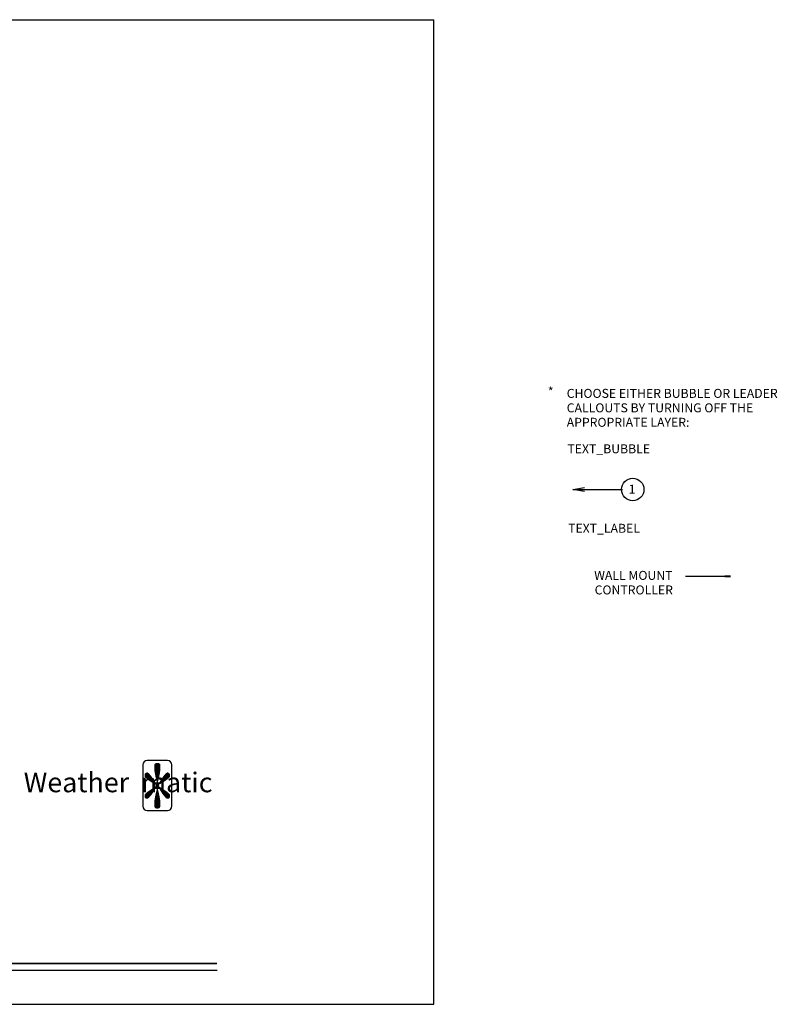
# Model space of a CAD drawing. Extents: x -0.2 to 18.7, y -0.4 to 10.5.
# Drawn here: x 10.3 to 18.7, y -0.4 to 10.5 of the extents above; entities that cross this region are included whole.
import ezdxf

# ---------------------------------------------------------------- set-up
doc = ezdxf.new("R2010")
doc.units = 0
doc.header["$MEASUREMENT"] = 0
doc.layers.get('0').update_dxf_attribs({"linetype": 'CONTINUOUS'})
for name, color, linetype in [('0121-NOTES', 5, 'CONTINUOUS'), ('BORDER', 5, 'CONTINUOUS'), ('INSTRUCTION', 1, 'CONTINUOUS'), ('LOGO', 5, 'CONTINUOUS'), ('TITLE', 5, 'CONTINUOUS')]:
    doc.layers.add(name, color=color, linetype=linetype)
doc.styles.get("Standard").update_dxf_attribs({"font": 'SIMPLEX'})

# ---------------------------------------------------------------- blocks, each defined once
blk = doc.blocks.new('BOR')
at = {"layer": '0121-NOTES'}
for p, q in [((0, 5.806832), (7.995185, 5.806832)), ((0, 5.806832), (0, 0)), ((7.995185, 0), (7.995185, 5.806832)), ((0, 0), (7.995185, 0))]:
    blk.add_line(p, q, dxfattribs=at)
blk = doc.blocks.new('*X1')
at = {"color": 0}
for p, q in [((-122.888977, -156.111), (-122.862309, -156.111)), ((-122.888917, -156.11), (-122.862369, -156.11)), ((-122.888811, -156.109), (-122.862475, -156.109)), ((-122.888678, -156.108), (-122.862608, -156.108)), ((-122.888495, -156.107), (-122.862791, -156.107)), ((-122.888219, -156.106), (-122.863067, -156.106)), ((-122.887841, -156.105), (-122.863445, -156.105)), ((-122.887316, -156.104), (-122.86397, -156.104)), ((-122.88659, -156.103), (-122.864696, -156.103)), ((-122.885626, -156.102), (-122.86566, -156.102)), ((-122.884453, -156.101), (-122.866832, -156.101)), ((-122.882996, -156.1), (-122.86829, -156.1)), ((-122.881025, -156.099), (-122.870261, -156.099)), ((-122.933169, -156.154), (-122.908468, -156.154)), ((-122.933139, -156.153), (-122.909315, -156.153)), ((-122.933087, -156.155), (-122.907643, -156.155)), ((-122.933015, -156.152), (-122.910175, -156.152)), ((-122.932857, -156.156), (-122.906831, -156.156)), ((-122.932806, -156.151), (-122.911065, -156.151)), ((-122.932503, -156.15), (-122.911969, -156.15)), ((-122.932078, -156.149), (-122.912907, -156.149)), ((-122.931424, -156.148), (-122.913881, -156.148)), ((-122.930586, -156.147), (-122.914893, -156.147)), ((-122.929676, -156.146), (-122.915966, -156.146)), ((-122.928484, -156.145), (-122.917142, -156.145)), ((-122.927035, -156.144), (-122.918541, -156.144)), ((-122.923334, -156.143), (-122.921299, -156.143)), ((-122.889069, -156.114), (-122.862217, -156.114)), ((-122.889063, -156.115), (-122.862223, -156.115)), ((-122.889056, -156.116), (-122.86223, -156.116)), ((-122.88905, -156.113), (-122.862236, -156.113)), ((-122.889032, -156.117), (-122.862254, -156.117)), ((-122.889027, -156.112), (-122.862259, -156.112)), ((-122.889, -156.118), (-122.862286, -156.118)), ((-122.888968, -156.119), (-122.862318, -156.119)), ((-122.888913, -156.12), (-122.862373, -156.12)), ((-122.888859, -156.121), (-122.862427, -156.121)), ((-122.888802, -156.122), (-122.862484, -156.122)), ((-122.888727, -156.123), (-122.862559, -156.123)), ((-122.888651, -156.124), (-122.862635, -156.124)), ((-122.888576, -156.125), (-122.86271, -156.125)), ((-122.888482, -156.126), (-122.862804, -156.126)), ((-122.888386, -156.127), (-122.8629, -156.127)), ((-122.88829, -156.128), (-122.862996, -156.128)), ((-122.888184, -156.129), (-122.863102, -156.129)), ((-122.888069, -156.13), (-122.863217, -156.13)), ((-122.887953, -156.131), (-122.863333, -156.131)), ((-122.887838, -156.132), (-122.863448, -156.132)), ((-122.887704, -156.133), (-122.863582, -156.133)), ((-122.88757, -156.134), (-122.863716, -156.134)), ((-122.887435, -156.135), (-122.863851, -156.135)), ((-122.887297, -156.136), (-122.863989, -156.136)), ((-122.887143, -156.137), (-122.864143, -156.137)), ((-122.886988, -156.138), (-122.864298, -156.138)), ((-122.886834, -156.139), (-122.864452, -156.139)), ((-122.886676, -156.14), (-122.86461, -156.14)), ((-122.886501, -156.141), (-122.864785, -156.141)), ((-122.886327, -156.142), (-122.864959, -156.142)), ((-122.886153, -156.143), (-122.865133, -156.143)), ((-122.885979, -156.144), (-122.865307, -156.144)), ((-122.885787, -156.145), (-122.865499, -156.145)), ((-122.885595, -156.146), (-122.865691, -156.146)), ((-122.885402, -156.147), (-122.865884, -156.147)), ((-122.885209, -156.148), (-122.866077, -156.148)), ((-122.885013, -156.149), (-122.866273, -156.149)), ((-122.884804, -156.15), (-122.866482, -156.15)), ((-122.884595, -156.151), (-122.866691, -156.151)), ((-122.884386, -156.152), (-122.8669, -156.152)), ((-122.884177, -156.153), (-122.867109, -156.153)), ((-122.883968, -156.154), (-122.867318, -156.154)), ((-122.883747, -156.155), (-122.867539, -156.155)), ((-122.883525, -156.156), (-122.867761, -156.156)), ((-122.844674, -156.156), (-122.818648, -156.156)), ((-122.843861, -156.155), (-122.818418, -156.155)), ((-122.843036, -156.154), (-122.818336, -156.154)), ((-122.842189, -156.153), (-122.818366, -156.153)), ((-122.84133, -156.152), (-122.81849, -156.152)), ((-122.84044, -156.151), (-122.818698, -156.151)), ((-122.839535, -156.15), (-122.819002, -156.15)), ((-122.838597, -156.149), (-122.819427, -156.149)), ((-122.837624, -156.148), (-122.82008, -156.148)), ((-122.836611, -156.147), (-122.820919, -156.147)), ((-122.835539, -156.146), (-122.821829, -156.146)), ((-122.834363, -156.145), (-122.823021, -156.145)), ((-122.832964, -156.144), (-122.82447, -156.144)), ((-122.830206, -156.143), (-122.828171, -156.143)), ((-122.932438, -156.157), (-122.906038, -156.157)), ((-122.931834, -156.158), (-122.905253, -156.158)), ((-122.931093, -156.159), (-122.90449, -156.159)), ((-122.930247, -156.16), (-122.903728, -156.16)), ((-122.929326, -156.161), (-122.902995, -156.161)), ((-122.928352, -156.162), (-122.902263, -156.162)), ((-122.927336, -156.163), (-122.901547, -156.163)), ((-122.92627, -156.164), (-122.900844, -156.164)), ((-122.92517, -156.165), (-122.90014, -156.165)), ((-122.924045, -156.166), (-122.899461, -156.166)), ((-122.922881, -156.167), (-122.898785, -156.167)), ((-122.921686, -156.168), (-122.898108, -156.168)), ((-122.920473, -156.169), (-122.897452, -156.169)), ((-122.919212, -156.17), (-122.896798, -156.17)), ((-122.917934, -156.171), (-122.896143, -156.171)), ((-122.916622, -156.172), (-122.895499, -156.172)), ((-122.915278, -156.173), (-122.894863, -156.173)), ((-122.913913, -156.174), (-122.894226, -156.174)), ((-122.9125, -156.175), (-122.89359, -156.175)), ((-122.911078, -156.176), (-122.892963, -156.176)), ((-122.909603, -156.177), (-122.892341, -156.177)), ((-122.908125, -156.178), (-122.891719, -156.178)), ((-122.906599, -156.179), (-122.891097, -156.179)), ((-122.905071, -156.18), (-122.890477, -156.18)), ((-122.903511, -156.181), (-122.889865, -156.181)), ((-122.901939, -156.182), (-122.889254, -156.182)), ((-122.900358, -156.183), (-122.888643, -156.183)), ((-122.898751, -156.184), (-122.888031, -156.184)), ((-122.897143, -156.185), (-122.88742, -156.185)), ((-122.895523, -156.186), (-122.886817, -156.186)), ((-122.893887, -156.187), (-122.886214, -156.187)), ((-122.892251, -156.188), (-122.885732, -156.188)), ((-122.890608, -156.189), (-122.885124, -156.189)), ((-122.88895, -156.19), (-122.888579, -156.19)), ((-122.887292, -156.191), (-122.886891, -156.191)), ((-122.885685, -156.192), (-122.885634, -156.192)), ((-122.885611, -156.188), (-122.865953, -156.188)), ((-122.885008, -156.189), (-122.866561, -156.189)), ((-122.884757, -156.193), (-122.880263, -156.193)), ((-122.884404, -156.19), (-122.884357, -156.19)), ((-122.884024, -156.194), (-122.86748, -156.194)), ((-122.883801, -156.191), (-122.883382, -156.191)), ((-122.883445, -156.195), (-122.86806, -156.195)), ((-122.883302, -156.157), (-122.867984, -156.157)), ((-122.88308, -156.158), (-122.868206, -156.158)), ((-122.882992, -156.196), (-122.868513, -156.196)), ((-122.882858, -156.159), (-122.868428, -156.159)), ((-122.88265, -156.197), (-122.868854, -156.197)), ((-122.882635, -156.16), (-122.868651, -156.16)), ((-122.88241, -156.198), (-122.869095, -156.198)), ((-122.882403, -156.161), (-122.868883, -156.161)), ((-122.882263, -156.199), (-122.869241, -156.199)), ((-122.882241, -156.201), (-122.869264, -156.201)), ((-122.882207, -156.2), (-122.869297, -156.2)), ((-122.88217, -156.162), (-122.869116, -156.162)), ((-122.882103, -156.192), (-122.869582, -156.192)), ((-122.881937, -156.163), (-122.869349, -156.163)), ((-122.881704, -156.164), (-122.869582, -156.164)), ((-122.881471, -156.165), (-122.869815, -156.165)), ((-122.881238, -156.166), (-122.870048, -156.166)), ((-122.881005, -156.167), (-122.870281, -156.167)), ((-122.880763, -156.168), (-122.870523, -156.168)), ((-122.880522, -156.169), (-122.870764, -156.169)), ((-122.880281, -156.17), (-122.871005, -156.17)), ((-122.88004, -156.171), (-122.871246, -156.171)), ((-122.879798, -156.172), (-122.871487, -156.172)), ((-122.879557, -156.173), (-122.871729, -156.173)), ((-122.879316, -156.174), (-122.87197, -156.174)), ((-122.879073, -156.175), (-122.872213, -156.175)), ((-122.878826, -156.176), (-122.87246, -156.176)), ((-122.878578, -156.177), (-122.872708, -156.177)), ((-122.878331, -156.178), (-122.872955, -156.178)), ((-122.878083, -156.179), (-122.873203, -156.179)), ((-122.877836, -156.18), (-122.87345, -156.18)), ((-122.877588, -156.181), (-122.873698, -156.181)), ((-122.877341, -156.182), (-122.873945, -156.182)), ((-122.877093, -156.183), (-122.874193, -156.183)), ((-122.876846, -156.184), (-122.87444, -156.184)), ((-122.871422, -156.193), (-122.866748, -156.193)), ((-122.868303, -156.191), (-122.867703, -156.191)), ((-122.867328, -156.19), (-122.8671, -156.19)), ((-122.866497, -156.189), (-122.860896, -156.189)), ((-122.865894, -156.188), (-122.859254, -156.188)), ((-122.86587, -156.192), (-122.86582, -156.192)), ((-122.865291, -156.187), (-122.857618, -156.187)), ((-122.864688, -156.186), (-122.855982, -156.186)), ((-122.864614, -156.191), (-122.864212, -156.191)), ((-122.864084, -156.185), (-122.854361, -156.185)), ((-122.863473, -156.184), (-122.852754, -156.184)), ((-122.862926, -156.19), (-122.862554, -156.19)), ((-122.862862, -156.183), (-122.851146, -156.183)), ((-122.862251, -156.182), (-122.849565, -156.182)), ((-122.861639, -156.181), (-122.847994, -156.181)), ((-122.861028, -156.18), (-122.846434, -156.18)), ((-122.860408, -156.179), (-122.844905, -156.179)), ((-122.859786, -156.178), (-122.84338, -156.178)), ((-122.859164, -156.177), (-122.841902, -156.177)), ((-122.858542, -156.176), (-122.840426, -156.176)), ((-122.857915, -156.175), (-122.839004, -156.175)), ((-122.857278, -156.174), (-122.837592, -156.174)), ((-122.856642, -156.173), (-122.836227, -156.173)), ((-122.856006, -156.172), (-122.834882, -156.172)), ((-122.855361, -156.171), (-122.833571, -156.171)), ((-122.854707, -156.17), (-122.832293, -156.17)), ((-122.854053, -156.169), (-122.831032, -156.169)), ((-122.853397, -156.168), (-122.829819, -156.168)), ((-122.85272, -156.167), (-122.828623, -156.167)), ((-122.852043, -156.166), (-122.82746, -156.166)), ((-122.851364, -156.165), (-122.826334, -156.165)), ((-122.850661, -156.164), (-122.825235, -156.164)), ((-122.849958, -156.163), (-122.824169, -156.163)), ((-122.849242, -156.162), (-122.823153, -156.162)), ((-122.848509, -156.161), (-122.822178, -156.161)), ((-122.847777, -156.16), (-122.821258, -156.16)), ((-122.847014, -156.159), (-122.820411, -156.159)), ((-122.846252, -156.158), (-122.81967, -156.158)), ((-122.845467, -156.157), (-122.819067, -156.157)), ((-122.933488, -156.246), (-122.908396, -156.246)), ((-122.933365, -156.245), (-122.907559, -156.245)), ((-122.933062, -156.244), (-122.90675, -156.244)), ((-122.932571, -156.243), (-122.905945, -156.243)), ((-122.931917, -156.242), (-122.905164, -156.242)), ((-122.931129, -156.241), (-122.90439, -156.241)), ((-122.930242, -156.24), (-122.903632, -156.24)), ((-122.929285, -156.239), (-122.902888, -156.239)), ((-122.928276, -156.238), (-122.902148, -156.238)), ((-122.927226, -156.237), (-122.901434, -156.237)), ((-122.926143, -156.236), (-122.900719, -156.236)), ((-122.925011, -156.235), (-122.900018, -156.235)), ((-122.923851, -156.234), (-122.89933, -156.234)), ((-122.922668, -156.233), (-122.898643, -156.233)), ((-122.921438, -156.232), (-122.897967, -156.232)), ((-122.920187, -156.231), (-122.897302, -156.231)), ((-122.918907, -156.23), (-122.896637, -156.23)), ((-122.917588, -156.229), (-122.895975, -156.229)), ((-122.916254, -156.228), (-122.895328, -156.228)), ((-122.914868, -156.227), (-122.894682, -156.227)), ((-122.913466, -156.226), (-122.894035, -156.226)), ((-122.912022, -156.225), (-122.893392, -156.225)), ((-122.910553, -156.224), (-122.89276, -156.224)), ((-122.909052, -156.223), (-122.892128, -156.223)), ((-122.907529, -156.222), (-122.891496, -156.222)), ((-122.905976, -156.221), (-122.890864, -156.221)), ((-122.904412, -156.22), (-122.89024, -156.22)), ((-122.902815, -156.219), (-122.889619, -156.219)), ((-122.901218, -156.218), (-122.888997, -156.218)), ((-122.899592, -156.217), (-122.888376, -156.217)), ((-122.897958, -156.216), (-122.887755, -156.216)), ((-122.896323, -156.215), (-122.887139, -156.215)), ((-122.89466, -156.214), (-122.886526, -156.214)), ((-122.892997, -156.213), (-122.885913, -156.213)), ((-122.891334, -156.212), (-122.885306, -156.212)), ((-122.88965, -156.211), (-122.884687, -156.211)), ((-122.888085, -156.21), (-122.887965, -156.21)), ((-122.886553, -156.209), (-122.88628, -156.209)), ((-122.885875, -156.213), (-122.86581, -156.213)), ((-122.885429, -156.208), (-122.884594, -156.208)), ((-122.8853, -156.212), (-122.866379, -156.212)), ((-122.884586, -156.211), (-122.867099, -156.211)), ((-122.884556, -156.207), (-122.877855, -156.207)), ((-122.884073, -156.21), (-122.883675, -156.21)), ((-122.883865, -156.206), (-122.867639, -156.206)), ((-122.883849, -156.246), (-122.867437, -156.246)), ((-122.883627, -156.245), (-122.867659, -156.245)), ((-122.88346, -156.209), (-122.882495, -156.209)), ((-122.883404, -156.244), (-122.867882, -156.244)), ((-122.883319, -156.205), (-122.868185, -156.205)), ((-122.883182, -156.243), (-122.868104, -156.243)), ((-122.88296, -156.242), (-122.868326, -156.242)), ((-122.882896, -156.204), (-122.868609, -156.204)), ((-122.882737, -156.241), (-122.868549, -156.241)), ((-122.882581, -156.203), (-122.868924, -156.203)), ((-122.88251, -156.24), (-122.868776, -156.24)), ((-122.882364, -156.202), (-122.86914, -156.202)), ((-122.882277, -156.239), (-122.869009, -156.239)), ((-122.882044, -156.238), (-122.869242, -156.238)), ((-122.881811, -156.237), (-122.869475, -156.237)), ((-122.881578, -156.236), (-122.869708, -156.236)), ((-122.881345, -156.235), (-122.869941, -156.235)), ((-122.881112, -156.234), (-122.870174, -156.234)), ((-122.880874, -156.233), (-122.870412, -156.233)), ((-122.880858, -156.208), (-122.870827, -156.208)), ((-122.880633, -156.232), (-122.870653, -156.232)), ((-122.880392, -156.231), (-122.870894, -156.231)), ((-122.88015, -156.23), (-122.871136, -156.23)), ((-122.879909, -156.229), (-122.871377, -156.229)), ((-122.879668, -156.228), (-122.871618, -156.228)), ((-122.879427, -156.227), (-122.871859, -156.227)), ((-122.879185, -156.226), (-122.872101, -156.226)), ((-122.878939, -156.225), (-122.872347, -156.225)), ((-122.878692, -156.224), (-122.872594, -156.224)), ((-122.878444, -156.223), (-122.872842, -156.223)), ((-122.878197, -156.222), (-122.873089, -156.222)), ((-122.877949, -156.221), (-122.873337, -156.221)), ((-122.877702, -156.22), (-122.873584, -156.22)), ((-122.877454, -156.219), (-122.873832, -156.219)), ((-122.877207, -156.218), (-122.874079, -156.218)), ((-122.876959, -156.217), (-122.874327, -156.217)), ((-122.876712, -156.216), (-122.874574, -156.216)), ((-122.876464, -156.215), (-122.874822, -156.215)), ((-122.87383, -156.207), (-122.866949, -156.207)), ((-122.86919, -156.209), (-122.868044, -156.209)), ((-122.86801, -156.21), (-122.867431, -156.21)), ((-122.86691, -156.208), (-122.866076, -156.208)), ((-122.866818, -156.211), (-122.861854, -156.211)), ((-122.866205, -156.212), (-122.86017, -156.212)), ((-122.865592, -156.213), (-122.858508, -156.213)), ((-122.865225, -156.209), (-122.864951, -156.209)), ((-122.864979, -156.214), (-122.856845, -156.214)), ((-122.864366, -156.215), (-122.855182, -156.215)), ((-122.86375, -156.216), (-122.853547, -156.216)), ((-122.86354, -156.21), (-122.863419, -156.21)), ((-122.863128, -156.217), (-122.851913, -156.217)), ((-122.862507, -156.218), (-122.850287, -156.218)), ((-122.861886, -156.219), (-122.84869, -156.219)), ((-122.861265, -156.22), (-122.847092, -156.22)), ((-122.860641, -156.221), (-122.845529, -156.221)), ((-122.860009, -156.222), (-122.843976, -156.222)), ((-122.859377, -156.223), (-122.842453, -156.223)), ((-122.858744, -156.224), (-122.840952, -156.224)), ((-122.858112, -156.225), (-122.839483, -156.225)), ((-122.857469, -156.226), (-122.838039, -156.226)), ((-122.856823, -156.227), (-122.836636, -156.227)), ((-122.856176, -156.228), (-122.83525, -156.228)), ((-122.85553, -156.229), (-122.833916, -156.229)), ((-122.854867, -156.23), (-122.832597, -156.23)), ((-122.854203, -156.231), (-122.831318, -156.231)), ((-122.853538, -156.232), (-122.830066, -156.232)), ((-122.852862, -156.233), (-122.828836, -156.233)), ((-122.852174, -156.234), (-122.827654, -156.234)), ((-122.851487, -156.235), (-122.826493, -156.235)), ((-122.850785, -156.236), (-122.825362, -156.236)), ((-122.850071, -156.237), (-122.824278, -156.237)), ((-122.849357, -156.238), (-122.823228, -156.238)), ((-122.848616, -156.239), (-122.82222, -156.239)), ((-122.847873, -156.24), (-122.821263, -156.24)), ((-122.847114, -156.241), (-122.820375, -156.241)), ((-122.84634, -156.242), (-122.819587, -156.242)), ((-122.84556, -156.243), (-122.818933, -156.243)), ((-122.844755, -156.244), (-122.818443, -156.244)), ((-122.843946, -156.245), (-122.81814, -156.245)), ((-122.843109, -156.246), (-122.818017, -156.246)), ((-122.933493, -156.247), (-122.909239, -156.247)), ((-122.933409, -156.248), (-122.910111, -156.248)), ((-122.933241, -156.249), (-122.910996, -156.249)), ((-122.932973, -156.25), (-122.911906, -156.25)), ((-122.932591, -156.251), (-122.912846, -156.251)), ((-122.932049, -156.252), (-122.913811, -156.252)), ((-122.93124, -156.253), (-122.914813, -156.253)), ((-122.930414, -156.254), (-122.915874, -156.254)), ((-122.929285, -156.255), (-122.917008, -156.255)), ((-122.928047, -156.256), (-122.91832, -156.256)), ((-122.925739, -156.257), (-122.920134, -156.257)), ((-122.889066, -156.286), (-122.86222, -156.286)), ((-122.889062, -156.287), (-122.862224, -156.287)), ((-122.889059, -156.285), (-122.862227, -156.285)), ((-122.889046, -156.284), (-122.86224, -156.284)), ((-122.889039, -156.288), (-122.862247, -156.288)), ((-122.889015, -156.283), (-122.862271, -156.283)), ((-122.889009, -156.289), (-122.862277, -156.289)), ((-122.888983, -156.282), (-122.862303, -156.282)), ((-122.888949, -156.29), (-122.862337, -156.29)), ((-122.888938, -156.281), (-122.862348, -156.281)), ((-122.888884, -156.28), (-122.862402, -156.28)), ((-122.888871, -156.291), (-122.862415, -156.291)), ((-122.888829, -156.279), (-122.862457, -156.279)), ((-122.888761, -156.278), (-122.862525, -156.278)), ((-122.888686, -156.277), (-122.8626, -156.277)), ((-122.88861, -156.276), (-122.862676, -156.276)), ((-122.888525, -156.275), (-122.862761, -156.275)), ((-122.88843, -156.274), (-122.862856, -156.274)), ((-122.888334, -156.273), (-122.862952, -156.273)), ((-122.888237, -156.272), (-122.863049, -156.272)), ((-122.888121, -156.271), (-122.863165, -156.271)), ((-122.888006, -156.27), (-122.86328, -156.27)), ((-122.887891, -156.269), (-122.863395, -156.269)), ((-122.887766, -156.268), (-122.86352, -156.268)), ((-122.887631, -156.267), (-122.863655, -156.267)), ((-122.887497, -156.266), (-122.863789, -156.266)), ((-122.887362, -156.265), (-122.863924, -156.265)), ((-122.887213, -156.264), (-122.864073, -156.264)), ((-122.887059, -156.263), (-122.864227, -156.263)), ((-122.886905, -156.262), (-122.864381, -156.262)), ((-122.88675, -156.261), (-122.864536, -156.261)), ((-122.886581, -156.26), (-122.864705, -156.26)), ((-122.886407, -156.259), (-122.864879, -156.259)), ((-122.886233, -156.258), (-122.865053, -156.258)), ((-122.886059, -156.257), (-122.865227, -156.257)), ((-122.885876, -156.256), (-122.86541, -156.256)), ((-122.885683, -156.255), (-122.865603, -156.255)), ((-122.88549, -156.254), (-122.865796, -156.254)), ((-122.885297, -156.253), (-122.865988, -156.253)), ((-122.885105, -156.252), (-122.866181, -156.252)), ((-122.8849, -156.251), (-122.866386, -156.251)), ((-122.884691, -156.25), (-122.866595, -156.25)), ((-122.884482, -156.249), (-122.866804, -156.249)), ((-122.884273, -156.248), (-122.867013, -156.248)), ((-122.884064, -156.247), (-122.867222, -156.247)), ((-122.842266, -156.247), (-122.818012, -156.247)), ((-122.841394, -156.248), (-122.818096, -156.248)), ((-122.840508, -156.249), (-122.818264, -156.249)), ((-122.839599, -156.25), (-122.818532, -156.25)), ((-122.838658, -156.251), (-122.818913, -156.251)), ((-122.837693, -156.252), (-122.819456, -156.252)), ((-122.836692, -156.253), (-122.820264, -156.253)), ((-122.835631, -156.254), (-122.821091, -156.254)), ((-122.834497, -156.255), (-122.82222, -156.255)), ((-122.833185, -156.256), (-122.823457, -156.256)), ((-122.83137, -156.257), (-122.825765, -156.257)), ((-122.88876, -156.292), (-122.862526, -156.292)), ((-122.888594, -156.293), (-122.862692, -156.293)), ((-122.888371, -156.294), (-122.862915, -156.294)), ((-122.888061, -156.295), (-122.863225, -156.295)), ((-122.887619, -156.296), (-122.863667, -156.296)), ((-122.887, -156.297), (-122.864286, -156.297)), ((-122.88617, -156.298), (-122.865116, -156.298)), ((-122.885131, -156.299), (-122.866155, -156.299)), ((-122.883823, -156.3), (-122.867463, -156.3)), ((-122.882202, -156.301), (-122.869084, -156.301)), ((-122.879553, -156.302), (-122.871733, -156.302))]:
    blk.add_line(p, q, dxfattribs=at)
blk = doc.blocks.new('LOGO1')
at = {"layer": 'LOGO'}
for p, q in [((1.63106, 0.467015), (1.40555, 0.467015)), ((1.356795, 0.418259), (1.356795, -0.043184)), ((1.679816, -0.043184), (1.679816, 0.418259)), ((1.40555, -0.09194), (1.63106, -0.09194))]:
    blk.add_line(p, q, dxfattribs=at)
for centre, start, end in [((1.40555, 0.418259), 90, 180), ((1.63106, 0.418259), 0, 90), ((1.40555, -0.043184), 180, 270), ((1.63106, -0.043184), 270, 0)]:
    blk.add_arc(centre, 0.048756, start, end, dxfattribs=at)
at = {"layer": 'LOGO', "xscale": 2.437776, "yscale": 2.437776, "zscale": 2.437776}
blk.add_blockref('*X1', (301.061599, 380.968809), dxfattribs=at)
at = {"layer": 'LOGO'}
blk.add_text('Weather  matic', height=0.2194, dxfattribs=at).set_placement((0.030397, 0.11283))

msp = doc.modelspace()

# ---------------------------------------------------------------- linework, layer by layer
at = {"layer": 'INSTRUCTION', "color": 5}
msp.add_line((17.712, 4.344), (18.196, 4.344), dxfattribs=at)
at = {"layer": 'INSTRUCTION', "color": 5, "const_width": 0.02}
msp.add_lwpolyline([(18.148, 4.342), (18.215, 4.342)], dxfattribs=at)
at = {"layer": 'INSTRUCTION', "color": 5, "linetype": 'Continuous'}
for points in [[(16.588, 5.287, 0), (16.458, 5.308, 0), (16.588, 5.33, 0)], [(16.458, 5.308, 0), (17.014, 5.308, 0)]]:
    msp.add_polyline3d(points, dxfattribs=at)
at = {"layer": 'INSTRUCTION', "color": 5}
msp.add_circle((17.126, 5.308), 0.125, dxfattribs=at)
at = {"layer": 'TITLE', "const_width": 0.02}
msp.add_lwpolyline([(1.606, 0.031), (12.496, 0.031)], dxfattribs=at)
at = {"layer": 'TITLE'}
msp.add_lwpolyline([(1.606, -0.044), (12.501, -0.044)], dxfattribs=at)

# ---------------------------------------------------------------- block references
at = {"layer": 'BORDER', "xscale": 1.8876, "yscale": 1.8876, "zscale": 1.8876}
msp.add_blockref('BOR', (-0.179, -0.423), dxfattribs=at)
at = {"layer": 'LOGO'}
msp.add_blockref('LOGO1', (10.315, 1.825), dxfattribs=at)

# ---------------------------------------------------------------- texts
at = {"layer": 'INSTRUCTION'}
for s, p in [('*', (16.181, 6.348)), ('CHOOSE EITHER BUBBLE OR LEADER', (16.391, 6.328)), ('CALLOUTS BY TURNING OFF THE', (16.391, 6.167)), ('APPROPRIATE LAYER:', (16.391, 6.006)), ('TEXT_BUBBLE', (16.399, 5.711)), ('TEXT_LABEL', (16.407, 4.826))]:
    msp.add_text(s, height=0.1, dxfattribs=at).set_placement(p)
at = {"layer": 'INSTRUCTION', "color": 5}
for s, p in [('1', (17.081, 5.262)), ('WALL MOUNT ', (16.697, 4.302)), ('CONTROLLER', (16.702, 4.14))]:
    msp.add_text(s, height=0.1, dxfattribs=at).set_placement(p)

doc.saveas('drawing.dxf')
